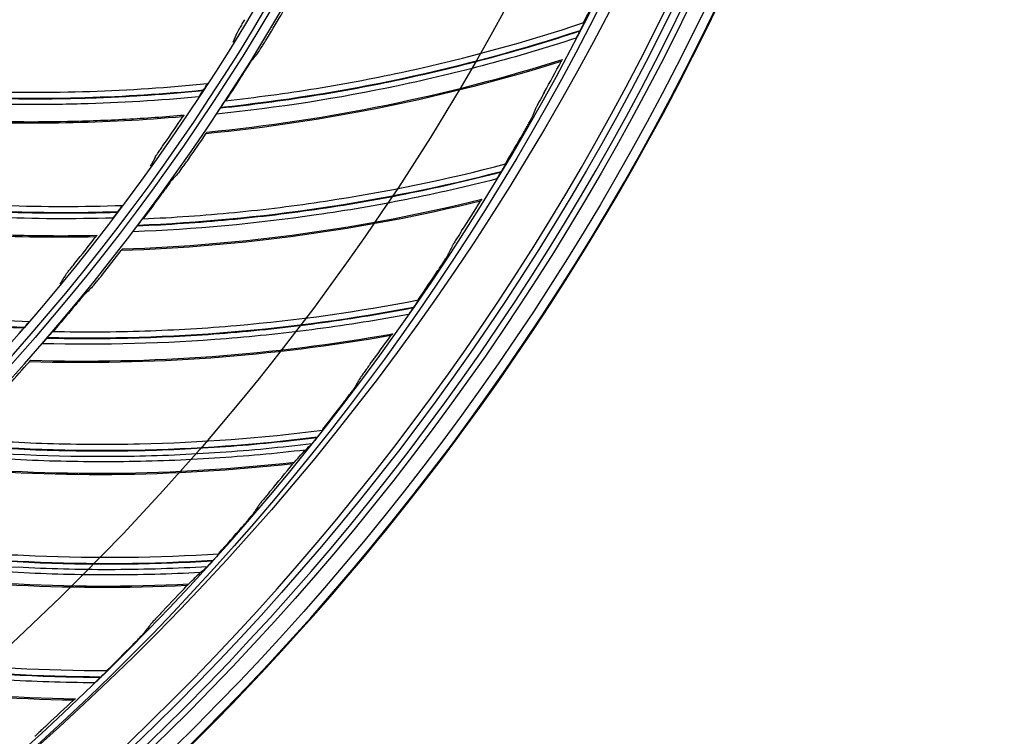
# Model space of a CAD drawing. Units: millimetres. Extents: x 28 to 7739, y -2388 to 801.
# Drawn here: x 7178 to 7262, y -1255 to -1194 of the extents above; entities that cross this region are included whole.
import ezdxf

# ---------------------------------------------------------------- set-up
doc = ezdxf.new("R2010")
doc.units = ezdxf.units.MM
doc.layers.get('0').update_dxf_attribs({"linetype": 'CONTINUOUS'})
doc.layers.get('Defpoints').update_dxf_attribs({"linetype": 'CONTINUOUS'})
doc.layers.add('1', color=7, linetype='CONTINUOUS', true_color=0xffffff)
doc.styles.get("Standard").update_dxf_attribs({"font": 'arial.ttf'})
doc.dimstyles.new('副本 Standard1', dxfattribs={"dimtxt": 25, "dimasz": 20, "dimexe": 5, "dimexo": 0.0625, "dimgap": 10, "dimtad": 1, "dimdec": 1, "dimzin": 0, "dimdsep": 46, "dimtxsty": 'Standard', "dimcen": 0.09, "dimadec": 0, "dimazin": 0, "dimtfac": 1, "dimtdec": 1, "dimtofl": 0, "dimtmove": 0, "dimatfit": 3, "dimfxl": 1, "dimtolj": 1, "dimtzin": 0, "dimarcsym": 0})

# ---------------------------------------------------------------- blocks, each defined once
blk = doc.blocks.new('*D2')
at = {"color": 0, "lineweight": -2, "transparency": 16777216}
for p, q in [((7491.923, -1094.648), (7491.923, -1482.698)), ((6769.23, -1314.781), (6769.23, -1482.698)), ((6789.23, -1477.698), (7471.923, -1477.698))]:
    blk.add_line(p, q, dxfattribs=at)
at = {"color": 0, "transparency": 16777216}
for points in [[(6789.23, -1474.364), (6789.23, -1481.031), (6769.23, -1477.698)], [(7471.923, -1474.364), (7471.923, -1481.031), (7491.923, -1477.698)]]:
    blk.add_solid(points, dxfattribs=at)
at = {"layer": 'Defpoints', "color": 0, "transparency": 16777216}
for p in [(7491.923, -1094.586), (6769.23, -1314.718), (7491.923, -1477.698)]:
    blk.add_point(p, dxfattribs=at)
at = {"color": 0, "transparency": 16777216, "insert": (7130.576, -1454.933), "char_height": 25, "attachment_point": 5}
blk.add_mtext('\\A1;720  W', dxfattribs=at)

msp = doc.modelspace()

# ---------------------------------------------------------------- linework, layer by layer
at = {"layer": '1', "color": 0, "linetype": 'Continuous', "extrusion": (0, 0, -1)}
for radius in [224.688, 192.006, 190.765, 156.821, 155.58]:
    msp.add_circle((-7034.836, -1095.731), radius, dxfattribs=at)
at = {"layer": '1', "color": 0, "linetype": 'Continuous'}
for centre, radius in [((7034.836, -1095.731), 223.891), ((7034.912, -1092.742), 210), ((7034.836, -1095.731), 191.206), ((7034.836, -1095.731), 189.965), ((7034.836, -1095.731), 156.021), ((7034.836, -1095.731), 154.78)]:
    msp.add_circle(centre, radius, dxfattribs=at)
at = {"layer": '1', "color": 0, "linetype": 'Continuous', "extrusion": (0, 0, -1)}
for centre, radius, start, end in [((-7034.836, -1095.731), 222.599, 183.35025, 176.9643), ((-7034.836, -1095.731), 221.393, 183.48592, 176.82864), ((-7034.836, -1095.731), 215.728, 182.51627, 177.79713), ((-7034.912, -1092.742), 218, 184.7229, 233.09319)]:
    msp.add_arc(centre, radius, start, end, dxfattribs=at)
at = {"layer": '1', "color": 0, "linetype": 'Continuous'}
for radius, start, end in [(222.101, 3.0357, 356.64975), (220.895, 3.17136, 356.51408), (215.228, 2.20287, 357.48373), (224.752, 149.746, 359.47536), (224.754, 270, 359.47536)]:
    msp.add_arc((7034.836, -1095.731), radius, start, end, dxfattribs=at)
for points in [[(7226.303, -1193.918), (7226.751, -1193.043), (7227.194, -1192.166), (7227.631, -1191.286)], [(7199.262, -1195.275), (7199.708, -1194.539), (7200.149, -1193.799), (7200.585, -1193.057)], [(7226.296, -1193.987), (7226.298, -1193.964), (7226.3, -1193.941), (7226.303, -1193.918)], [(7196.661, -1194.886), (7196.54, -1195.155), (7196.419, -1195.424), (7196.296, -1195.693)], [(7225.955, -1194.679), (7225.951, -1194.685), (7225.948, -1194.692), (7225.945, -1194.698)], [(7198.534, -1196.425), (7198.319, -1196.704), (7198.103, -1196.983), (7197.885, -1197.262)], [(7224.353, -1197.302), (7214.488, -1200.399), (7204.302, -1202.472), (7194.008, -1203.476)], [(7222.915, -1199.939), (7223.4, -1199.063), (7223.88, -1198.184), (7224.353, -1197.302)], [(7197.137, -1198.411), (7196.676, -1199.141), (7196.21, -1199.867), (7195.738, -1200.59)], [(7193.76, -1199.789), (7193.765, -1199.781), (7193.77, -1199.774), (7193.775, -1199.766)], [(7195.738, -1200.59), (7195.715, -1200.61), (7195.691, -1200.63), (7195.668, -1200.65)], [(7195.246, -1201.27), (7195.253, -1201.26), (7195.259, -1201.25), (7195.266, -1201.239)], [(7222.204, -1201.259), (7222.081, -1201.552), (7221.958, -1201.845), (7221.834, -1202.138)], [(7190.425, -1204.371), (7190.969, -1203.593), (7191.507, -1202.81), (7192.039, -1202.024)], [(7192.547, -1205.605), (7193.039, -1204.899), (7193.526, -1204.189), (7194.008, -1203.476)], [(7219.619, -1205.983), (7220.122, -1205.139), (7220.62, -1204.292), (7221.113, -1203.442)], [(7189.677, -1205.474), (7189.538, -1205.734), (7189.399, -1205.994), (7189.259, -1206.254)], [(7219.607, -1206.052), (7219.611, -1206.029), (7219.615, -1206.006), (7219.619, -1205.983)], [(7191.746, -1206.706), (7191.514, -1206.971), (7191.28, -1207.235), (7191.045, -1207.5)], [(7219.222, -1206.721), (7219.219, -1206.727), (7219.215, -1206.733), (7219.211, -1206.739)], [(7190.225, -1208.599), (7189.718, -1209.297), (7189.206, -1209.992), (7188.689, -1210.684)], [(7217.456, -1209.235), (7207.413, -1211.694), (7197.114, -1213.111), (7186.778, -1213.453)], [(7215.852, -1211.775), (7216.392, -1210.932), (7216.927, -1210.086), (7217.456, -1209.235)], [(7186.455, -1210.172), (7186.46, -1210.164), (7186.466, -1210.157), (7186.471, -1210.15)], [(7188.689, -1210.684), (7188.665, -1210.702), (7188.64, -1210.721), (7188.615, -1210.739)], [(7188.154, -1211.331), (7188.162, -1211.321), (7188.169, -1211.311), (7188.177, -1211.301)], [(7182.821, -1214.52), (7183.416, -1213.78), (7184.005, -1213.036), (7184.588, -1212.287)], [(7185.183, -1215.484), (7185.719, -1214.811), (7186.251, -1214.134), (7186.778, -1213.453)], [(7215.057, -1213.047), (7214.916, -1213.332), (7214.775, -1213.616), (7214.632, -1213.9)], [(7212.175, -1217.596), (7212.732, -1216.786), (7213.283, -1215.972), (7213.829, -1215.155)], [(7182.001, -1215.571), (7181.845, -1215.821), (7181.689, -1216.071), (7181.532, -1216.321)], [(7184.313, -1216.531), (7184.065, -1216.781), (7183.815, -1217.03), (7183.563, -1217.279)], [(7212.159, -1217.664), (7212.165, -1217.641), (7212.17, -1217.618), (7212.175, -1217.596)], [(7182.674, -1218.323), (7182.123, -1218.987), (7181.568, -1219.648), (7181.008, -1220.305)], [(7211.733, -1218.306), (7211.728, -1218.312), (7211.724, -1218.318), (7211.72, -1218.324)], [(7178.473, -1220.043), (7178.478, -1220.036), (7178.484, -1220.029), (7178.49, -1220.023)], [(7181.008, -1220.305), (7180.982, -1220.322), (7180.957, -1220.339), (7180.931, -1220.356)], [(7209.809, -1220.703), (7199.628, -1222.513), (7189.26, -1223.267), (7178.923, -1222.946)], [(7180.433, -1220.917), (7180.441, -1220.907), (7180.449, -1220.898), (7180.457, -1220.888)], [(7208.045, -1223.134), (7208.638, -1222.328), (7209.227, -1221.517), (7209.809, -1220.703)], [(7177.202, -1224.871), (7177.78, -1224.233), (7178.354, -1223.592), (7178.923, -1222.946)], [(7207.171, -1224.353), (7207.012, -1224.628), (7206.852, -1224.903), (7206.692, -1225.177)], [(7204.003, -1228.707), (7204.61, -1227.935), (7205.213, -1227.159), (7205.81, -1226.378)], [(7203.983, -1228.775), (7203.989, -1228.752), (7203.996, -1228.73), (7204.003, -1228.707)], [(7203.516, -1229.388), (7203.511, -1229.394), (7203.507, -1229.399), (7203.502, -1229.405)], [(7201.581, -1231.511), (7201.958, -1231.083), (7202.268, -1230.735), (7202.505, -1230.481)], [(7202.505, -1230.481), (7202.688, -1230.304), (7202.872, -1230.127), (7203.055, -1229.95)], [(7201.443, -1231.656), (7191.167, -1232.811), (7180.772, -1232.899), (7170.477, -1231.917)], [(7199.526, -1233.97), (7200.17, -1233.203), (7200.809, -1232.432), (7201.443, -1231.656)], [(7198.576, -1235.13), (7198.399, -1235.394), (7198.222, -1235.658), (7198.045, -1235.922)], [(7195.135, -1239.273), (7195.791, -1238.541), (7196.442, -1237.805), (7197.088, -1237.064)], [(7195.111, -1239.339), (7195.119, -1239.317), (7195.127, -1239.295), (7195.135, -1239.273)], [(7192.391, -1242.052), (7182.063, -1242.545), (7171.684, -1241.967), (7161.473, -1240.327)], [(7193.527, -1240.947), (7193.721, -1240.782), (7193.916, -1240.617), (7194.11, -1240.452)], [(7194.606, -1239.921), (7194.601, -1239.926), (7194.596, -1239.931), (7194.591, -1239.937)], [(7192.539, -1241.916), (7192.942, -1241.513), (7193.275, -1241.185), (7193.527, -1240.947)], [(7190.331, -1244.238), (7191.023, -1243.514), (7191.71, -1242.785), (7192.391, -1242.052)], [(7189.308, -1245.335), (7189.115, -1245.587), (7188.922, -1245.839), (7188.728, -1246.091)], [(7185.609, -1249.248), (7186.311, -1248.56), (7187.007, -1247.867), (7187.699, -1247.169)], [(7182.693, -1251.846), (7172.354, -1251.676), (7162.033, -1250.434), (7151.948, -1248.144)], [(7185.039, -1249.861), (7185.034, -1249.866), (7185.029, -1249.871), (7185.024, -1249.876)], [(7185.581, -1249.312), (7185.59, -1249.291), (7185.6, -1249.27), (7185.609, -1249.248)], [(7180.496, -1253.895), (7181.233, -1253.217), (7181.966, -1252.534), (7182.693, -1251.846)]]:
    msp.add_open_spline(points, degree=3, dxfattribs=at)
for points, knots in [([(7195.668, -1200.65), (7198.271, -1200.37), (7200.867, -1200.019), (7206.034, -1199.18), (7208.603, -1198.692), (7216.269, -1197.024), (7221.331, -1195.638), (7226.296, -1193.987)], [0, 0, 0, 0, 0.25, 0.25, 0.5, 0.5, 1, 1, 1, 1]), ([(7196.661, -1194.886), (7196.673, -1194.86), (7196.705, -1194.801), (7196.793, -1194.645), (7196.85, -1194.548), (7196.974, -1194.337), (7197.043, -1194.22), (7197.185, -1193.983), (7197.259, -1193.859), (7197.333, -1193.736)], [0, 0, 0, 0, 0.25, 0.25, 0.5, 0.5, 0.75, 0.75, 1, 1, 1, 1]), ([(7226.296, -1193.987), (7226.295, -1193.994), (7226.281, -1194.026), (7226.236, -1194.12), (7226.207, -1194.18), (7226.109, -1194.378), (7226.033, -1194.528), (7225.955, -1194.679)], [0, 0, 0, 0, 0.25, 0.25, 0.5, 0.5, 1, 1, 1, 1]), ([(7195.246, -1201.27), (7197.855, -1200.997), (7200.456, -1200.653), (7205.635, -1199.83), (7208.211, -1199.35), (7213.335, -1198.253), (7215.885, -1197.636), (7220.946, -1196.267), (7223.456, -1195.516), (7225.945, -1194.698)], [0, 0, 0, 0, 0.25, 0.25, 0.5, 0.5, 0.75, 0.75, 1, 1, 1, 1]), ([(7225.955, -1194.679), (7220.976, -1196.313), (7215.905, -1197.681), (7205.664, -1199.871), (7200.481, -1200.694), (7195.266, -1201.239)], [0, 0, 0, 0, 0.5, 0.5, 1, 1, 1, 1]), ([(7225.945, -1194.698), (7225.911, -1194.764), (7225.877, -1194.829), (7225.81, -1194.956), (7225.777, -1195.019), (7225.715, -1195.134), (7225.685, -1195.188), (7225.637, -1195.274), (7225.618, -1195.306), (7225.61, -1195.318)], [0, 0, 0, 0, 0.25, 0.25, 0.5, 0.5, 0.75, 0.75, 1, 1, 1, 1]), ([(7225.61, -1195.318), (7223.119, -1196.128), (7220.608, -1196.87), (7215.546, -1198.223), (7212.996, -1198.833), (7205.31, -1200.455), (7200.125, -1201.266), (7194.909, -1201.8)], [0, 0, 0, 0, 0.25, 0.25, 0.5, 0.5, 1, 1, 1, 1]), ([(7198.534, -1196.425), (7198.577, -1196.369), (7198.694, -1196.19), (7198.893, -1195.875), (7198.965, -1195.76), (7199.112, -1195.522), (7199.187, -1195.399), (7199.262, -1195.275)], [0, 0, 0, 0, 0.5, 0.5, 0.75, 0.75, 1, 1, 1, 1]), ([(7153.996, -1197.715), (7154.824, -1197.858), (7155.653, -1197.997), (7157.312, -1198.258), (7158.142, -1198.382), (7160.636, -1198.731), (7162.301, -1198.936), (7165.638, -1199.289), (7167.31, -1199.438), (7170.66, -1199.678), (7172.339, -1199.769), (7177.376, -1199.956), (7180.731, -1199.963), (7187.438, -1199.746), (7190.793, -1199.523), (7194.138, -1199.185)], [0, 0, 0, 0, 0.0625, 0.0625, 0.125, 0.125, 0.25, 0.25, 0.375, 0.375, 0.5, 0.5, 0.75, 0.75, 1, 1, 1, 1]), ([(7194.088, -1203.33), (7199.215, -1202.828), (7204.352, -1202.056), (7214.511, -1199.986), (7219.525, -1198.688), (7224.463, -1197.132)], [0, 0, 0, 0, 0.5, 0.5, 1, 1, 1, 1]), ([(7197.885, -1197.262), (7197.841, -1197.319), (7197.722, -1197.499), (7197.518, -1197.814), (7197.444, -1197.929), (7197.293, -1198.165), (7197.215, -1198.288), (7197.137, -1198.411)], [0, 0, 0, 0, 0.5, 0.5, 0.75, 0.75, 1, 1, 1, 1]), ([(7224.465, -1197.128), (7224.433, -1197.181), (7224.407, -1197.224), (7224.369, -1197.284), (7224.357, -1197.301), (7224.353, -1197.302)], [0, 0, 0, 0, 0.5, 0.5, 1, 1, 1, 1]), ([(7153.566, -1198.194), (7156.881, -1198.784), (7160.216, -1199.261), (7166.901, -1199.987), (7170.252, -1200.236), (7175.292, -1200.437), (7176.975, -1200.475), (7180.339, -1200.494), (7182.019, -1200.474), (7185.378, -1200.377), (7187.895, -1200.261), (7190.409, -1200.08), (7192.085, -1199.945), (7192.923, -1199.869), (7193.76, -1199.789)], [0, 0, 0, 0, 0.25, 0.25, 0.5, 0.5, 0.625, 0.625, 0.75, 0.75, 0.875, 0.9375, 0.9375, 1, 1, 1, 1]), ([(7193.775, -1199.766), (7190.424, -1200.095), (7187.064, -1200.308), (7180.346, -1200.506), (7176.985, -1200.489), (7171.941, -1200.288), (7170.259, -1200.192), (7166.905, -1199.942), (7165.231, -1199.789), (7161.89, -1199.427), (7160.223, -1199.218), (7157.726, -1198.862), (7156.895, -1198.736), (7155.234, -1198.47), (7154.404, -1198.327), (7153.575, -1198.184)], [0, 0, 0, 0, 0.25, 0.25, 0.5, 0.5, 0.625, 0.625, 0.75, 0.75, 0.875, 0.875, 0.9375, 0.9375, 1, 1, 1, 1]), ([(7193.398, -1200.319), (7190.048, -1200.638), (7186.692, -1200.842), (7181.653, -1200.975), (7179.972, -1200.991), (7176.607, -1200.965), (7174.924, -1200.924), (7169.883, -1200.712), (7166.532, -1200.455), (7159.847, -1199.716), (7156.512, -1199.233), (7153.198, -1198.637)], [0, 0, 0, 0, 0.25, 0.25, 0.375, 0.375, 0.5, 0.5, 0.75, 0.75, 1, 1, 1, 1]), ([(7193.775, -1199.766), (7193.861, -1199.634), (7193.946, -1199.503), (7194.05, -1199.337), (7194.08, -1199.288), (7194.124, -1199.213), (7194.137, -1199.189), (7194.138, -1199.185)], [0, 0, 0, 0, 0.5, 0.5, 0.75, 0.75, 1, 1, 1, 1]), ([(7192.039, -1202.024), (7185.386, -1202.604), (7178.695, -1202.729), (7165.354, -1202.092), (7158.705, -1201.33), (7152.134, -1200.125)], [0, 0, 0, 0, 0.5, 0.5, 1, 1, 1, 1]), ([(7152.229, -1199.993), (7155.526, -1200.596), (7158.848, -1201.091), (7165.52, -1201.855), (7168.863, -1202.124), (7175.541, -1202.436), (7180.545, -1202.502), (7185.53, -1202.316), (7188.848, -1202.137), (7190.502, -1202.02), (7192.16, -1201.874)], [0, 0, 0, 0, 0.25, 0.25, 0.5, 0.5, 0.75, 0.875, 0.875, 1, 1, 1, 1]), ([(7193.398, -1200.319), (7193.415, -1200.3), (7193.472, -1200.22), (7193.605, -1200.023), (7193.683, -1199.907), (7193.76, -1199.789)], [0, 0, 0, 0, 0.5, 0.5, 1, 1, 1, 1]), ([(7222.915, -1199.939), (7222.839, -1200.076), (7222.764, -1200.211), (7222.618, -1200.477), (7222.546, -1200.608), (7222.414, -1200.851), (7222.353, -1200.966), (7222.279, -1201.107), (7222.257, -1201.149), (7222.223, -1201.217), (7222.21, -1201.243), (7222.204, -1201.259)], [0, 0, 0, 0, 0.25, 0.25, 0.5, 0.5, 0.75, 0.75, 0.875, 0.875, 1, 1, 1, 1]), ([(7195.266, -1201.239), (7195.355, -1201.104), (7195.443, -1200.972), (7195.556, -1200.806), (7195.59, -1200.756), (7195.643, -1200.681), (7195.662, -1200.655), (7195.668, -1200.65)], [0, 0, 0, 0, 0.5, 0.5, 0.75, 0.75, 1, 1, 1, 1]), ([(7192.039, -1202.024), (7192.043, -1202.024), (7192.055, -1202.01), (7192.097, -1201.958), (7192.126, -1201.92), (7192.161, -1201.872)], [0, 0, 0, 0, 0.5, 0.5, 1, 1, 1, 1]), ([(7194.909, -1201.8), (7194.917, -1201.782), (7194.967, -1201.702), (7195.093, -1201.504), (7195.169, -1201.387), (7195.246, -1201.27)], [0, 0, 0, 0, 0.5, 0.5, 1, 1, 1, 1]), ([(7221.113, -1203.442), (7221.191, -1203.307), (7221.267, -1203.174), (7221.416, -1202.912), (7221.489, -1202.782), (7221.622, -1202.542), (7221.684, -1202.428), (7221.758, -1202.289), (7221.78, -1202.247), (7221.815, -1202.18), (7221.827, -1202.154), (7221.834, -1202.138)], [0, 0, 0, 0, 0.25, 0.25, 0.5, 0.5, 0.75, 0.75, 0.875, 0.875, 1, 1, 1, 1]), ([(7194.008, -1203.476), (7194.005, -1203.477), (7194.01, -1203.464), (7194.037, -1203.413), (7194.06, -1203.376), (7194.089, -1203.328)], [0, 0, 0, 0, 0.5, 0.5, 1, 1, 1, 1]), ([(7189.677, -1205.474), (7189.69, -1205.448), (7189.726, -1205.392), (7189.825, -1205.242), (7189.888, -1205.148), (7190.026, -1204.946), (7190.102, -1204.835), (7190.26, -1204.607), (7190.342, -1204.489), (7190.425, -1204.371)], [0, 0, 0, 0, 0.25, 0.25, 0.5, 0.5, 0.75, 0.75, 1, 1, 1, 1]), ([(7146.457, -1205.895), (7149.725, -1206.705), (7153.021, -1207.404), (7159.642, -1208.575), (7162.969, -1209.048), (7167.985, -1209.585), (7169.662, -1209.735), (7173.016, -1209.978), (7174.694, -1210.071), (7178.052, -1210.198), (7180.571, -1210.251), (7183.092, -1210.238), (7184.773, -1210.215), (7185.614, -1210.195), (7186.455, -1210.172)], [0, 0, 0, 0, 0.25, 0.25, 0.5, 0.5, 0.625, 0.625, 0.75, 0.75, 0.875, 0.9375, 0.9375, 1, 1, 1, 1]), ([(7186.471, -1210.15), (7183.106, -1210.254), (7179.739, -1210.242), (7173.023, -1209.991), (7169.67, -1209.749), (7164.651, -1209.212), (7162.98, -1209.004), (7159.65, -1208.531), (7157.99, -1208.266), (7154.68, -1207.682), (7153.03, -1207.362), (7150.563, -1206.839), (7149.742, -1206.658), (7148.103, -1206.282), (7147.284, -1206.085), (7146.466, -1205.886)], [0, 0, 0, 0, 0.25, 0.25, 0.5, 0.5, 0.625, 0.625, 0.75, 0.75, 0.875, 0.875, 0.9375, 0.9375, 1, 1, 1, 1]), ([(7146.918, -1205.446), (7147.735, -1205.644), (7148.552, -1205.838), (7150.19, -1206.21), (7151.01, -1206.389), (7153.475, -1206.904), (7155.123, -1207.219), (7158.429, -1207.795), (7160.088, -1208.055), (7163.414, -1208.518), (7165.083, -1208.721), (7170.096, -1209.243), (7173.443, -1209.475), (7180.15, -1209.707), (7183.513, -1209.708), (7186.872, -1209.594)], [0, 0, 0, 0, 0.0625, 0.0625, 0.125, 0.125, 0.25, 0.25, 0.375, 0.375, 0.5, 0.5, 0.75, 0.75, 1, 1, 1, 1]), ([(7188.615, -1210.739), (7191.231, -1210.626), (7193.844, -1210.443), (7199.054, -1209.937), (7201.65, -1209.614), (7209.407, -1208.44), (7214.546, -1207.382), (7219.607, -1206.052)], [0, 0, 0, 0, 0.25, 0.25, 0.5, 0.5, 1, 1, 1, 1]), ([(7191.746, -1206.706), (7191.793, -1206.653), (7191.921, -1206.482), (7192.14, -1206.181), (7192.219, -1206.07), (7192.381, -1205.843), (7192.464, -1205.725), (7192.547, -1205.605)], [0, 0, 0, 0, 0.5, 0.5, 0.75, 0.75, 1, 1, 1, 1]), ([(7219.607, -1206.052), (7219.606, -1206.058), (7219.59, -1206.09), (7219.539, -1206.181), (7219.506, -1206.239), (7219.396, -1206.431), (7219.31, -1206.575), (7219.222, -1206.721)], [0, 0, 0, 0, 0.25, 0.25, 0.5, 0.5, 1, 1, 1, 1]), ([(7186.059, -1210.676), (7182.694, -1210.77), (7179.333, -1210.75), (7174.295, -1210.547), (7172.617, -1210.45), (7169.262, -1210.2), (7167.585, -1210.045), (7162.57, -1209.497), (7159.243, -1209.018), (7152.622, -1207.834), (7149.327, -1207.129), (7146.06, -1206.313)], [0, 0, 0, 0, 0.25, 0.25, 0.375, 0.375, 0.5, 0.5, 0.75, 0.75, 1, 1, 1, 1]), ([(7188.154, -1211.331), (7190.775, -1211.225), (7193.393, -1211.049), (7198.614, -1210.559), (7201.216, -1210.245), (7206.399, -1209.479), (7208.984, -1209.026), (7214.122, -1207.984), (7216.675, -1207.396), (7219.211, -1206.739)], [0, 0, 0, 0, 0.25, 0.25, 0.5, 0.5, 0.75, 0.75, 1, 1, 1, 1]), ([(7219.222, -1206.721), (7214.15, -1208.032), (7209.001, -1209.072), (7198.641, -1210.602), (7193.416, -1211.092), (7188.177, -1211.301)], [0, 0, 0, 0, 0.5, 0.5, 1, 1, 1, 1]), ([(7219.211, -1206.739), (7219.173, -1206.803), (7219.135, -1206.865), (7219.06, -1206.988), (7219.023, -1207.048), (7218.954, -1207.159), (7218.921, -1207.211), (7218.867, -1207.294), (7218.847, -1207.325), (7218.837, -1207.337)], [0, 0, 0, 0, 0.25, 0.25, 0.5, 0.5, 0.75, 0.75, 1, 1, 1, 1]), ([(7184.588, -1212.287), (7177.912, -1212.421), (7171.227, -1212.099), (7157.959, -1210.572), (7151.375, -1209.367), (7144.9, -1207.727)], [0, 0, 0, 0, 0.5, 0.5, 1, 1, 1, 1]), ([(7145.003, -1207.601), (7148.252, -1208.423), (7151.534, -1209.139), (7158.14, -1210.347), (7161.458, -1210.839), (7168.099, -1211.596), (7173.088, -1211.995), (7178.074, -1212.143), (7181.397, -1212.186), (7183.056, -1212.18), (7184.719, -1212.145)], [0, 0, 0, 0, 0.25, 0.25, 0.5, 0.5, 0.75, 0.875, 0.875, 1, 1, 1, 1]), ([(7218.837, -1207.337), (7216.3, -1207.985), (7213.747, -1208.565), (7208.608, -1209.591), (7206.024, -1210.036), (7198.25, -1211.162), (7193.024, -1211.639), (7187.785, -1211.838)], [0, 0, 0, 0, 0.25, 0.25, 0.5, 0.5, 1, 1, 1, 1]), ([(7191.045, -1207.5), (7190.998, -1207.554), (7190.867, -1207.726), (7190.644, -1208.027), (7190.562, -1208.137), (7190.396, -1208.363), (7190.311, -1208.481), (7190.225, -1208.599)], [0, 0, 0, 0, 0.5, 0.5, 0.75, 0.75, 1, 1, 1, 1]), ([(7186.867, -1213.312), (7192.016, -1213.139), (7197.191, -1212.698), (7207.462, -1211.284), (7212.549, -1210.31), (7217.577, -1209.073)], [0, 0, 0, 0, 0.5, 0.5, 1, 1, 1, 1]), ([(7217.578, -1209.069), (7217.544, -1209.12), (7217.515, -1209.162), (7217.473, -1209.219), (7217.46, -1209.235), (7217.456, -1209.235)], [0, 0, 0, 0, 0.5, 0.5, 1, 1, 1, 1]), ([(7186.059, -1210.676), (7186.077, -1210.658), (7186.138, -1210.582), (7186.285, -1210.395), (7186.37, -1210.284), (7186.455, -1210.172)], [0, 0, 0, 0, 0.5, 0.5, 1, 1, 1, 1]), ([(7186.471, -1210.15), (7186.566, -1210.024), (7186.659, -1209.898), (7186.774, -1209.74), (7186.808, -1209.693), (7186.857, -1209.621), (7186.871, -1209.599), (7186.872, -1209.594)], [0, 0, 0, 0, 0.5, 0.5, 0.75, 0.75, 1, 1, 1, 1]), ([(7188.177, -1211.301), (7188.274, -1211.172), (7188.37, -1211.046), (7188.493, -1210.888), (7188.531, -1210.84), (7188.589, -1210.768), (7188.609, -1210.744), (7188.615, -1210.739)], [0, 0, 0, 0, 0.5, 0.5, 0.75, 0.75, 1, 1, 1, 1]), ([(7187.785, -1211.838), (7187.793, -1211.821), (7187.848, -1211.744), (7187.987, -1211.554), (7188.07, -1211.442), (7188.154, -1211.331)], [0, 0, 0, 0, 0.5, 0.5, 1, 1, 1, 1]), ([(7215.852, -1211.775), (7215.767, -1211.907), (7215.684, -1212.037), (7215.521, -1212.293), (7215.441, -1212.419), (7215.294, -1212.653), (7215.225, -1212.764), (7215.142, -1212.9), (7215.118, -1212.941), (7215.079, -1213.006), (7215.065, -1213.032), (7215.057, -1213.047)], [0, 0, 0, 0, 0.25, 0.25, 0.5, 0.5, 0.75, 0.75, 0.875, 0.875, 1, 1, 1, 1]), ([(7139.339, -1212.687), (7140.141, -1212.939), (7140.944, -1213.188), (7142.553, -1213.668), (7143.36, -1213.901), (7145.785, -1214.58), (7147.408, -1215.005), (7150.668, -1215.8), (7152.306, -1216.17), (7155.594, -1216.854), (7157.246, -1217.168), (7162.212, -1218.024), (7165.537, -1218.479), (7172.213, -1219.158), (7175.568, -1219.384), (7178.927, -1219.495)], [0, 0, 0, 0, 0.0625, 0.0625, 0.125, 0.125, 0.25, 0.25, 0.375, 0.375, 0.5, 0.5, 0.75, 0.75, 1, 1, 1, 1]), ([(7184.588, -1212.287), (7184.592, -1212.286), (7184.606, -1212.274), (7184.651, -1212.225), (7184.682, -1212.189), (7184.721, -1212.143)], [0, 0, 0, 0, 0.5, 0.5, 1, 1, 1, 1]), ([(7138.85, -1213.105), (7142.056, -1214.131), (7145.298, -1215.049), (7151.826, -1216.659), (7155.114, -1217.353), (7160.083, -1218.224), (7161.746, -1218.486), (7165.077, -1218.953), (7166.745, -1219.157), (7170.087, -1219.508), (7172.597, -1219.729), (7175.113, -1219.885), (7176.792, -1219.974), (7177.632, -1220.01), (7178.473, -1220.043)], [0, 0, 0, 0, 0.25, 0.25, 0.5, 0.5, 0.625, 0.625, 0.75, 0.75, 0.875, 0.9375, 0.9375, 1, 1, 1, 1]), ([(7178.49, -1220.023), (7175.126, -1219.901), (7171.767, -1219.665), (7165.082, -1218.965), (7161.754, -1218.5), (7156.781, -1217.629), (7155.128, -1217.31), (7151.837, -1216.616), (7150.198, -1216.241), (7146.935, -1215.436), (7145.31, -1215.007), (7142.884, -1214.321), (7142.077, -1214.085), (7140.466, -1213.601), (7139.663, -1213.349), (7138.86, -1213.096)], [0, 0, 0, 0, 0.25, 0.25, 0.5, 0.5, 0.625, 0.625, 0.75, 0.75, 0.875, 0.875, 0.9375, 0.9375, 1, 1, 1, 1]), ([(7186.778, -1213.453), (7186.774, -1213.453), (7186.78, -1213.441), (7186.811, -1213.392), (7186.836, -1213.356), (7186.868, -1213.31)], [0, 0, 0, 0, 0.5, 0.5, 1, 1, 1, 1]), ([(7182.001, -1215.571), (7182.016, -1215.546), (7182.056, -1215.492), (7182.164, -1215.35), (7182.233, -1215.26), (7182.384, -1215.068), (7182.468, -1214.962), (7182.641, -1214.745), (7182.731, -1214.633), (7182.821, -1214.52)], [0, 0, 0, 0, 0.25, 0.25, 0.5, 0.5, 0.75, 0.75, 1, 1, 1, 1]), ([(7213.829, -1215.155), (7213.915, -1215.025), (7214, -1214.898), (7214.165, -1214.646), (7214.246, -1214.521), (7214.395, -1214.29), (7214.464, -1214.18), (7214.547, -1214.046), (7214.572, -1214.006), (7214.61, -1213.941), (7214.624, -1213.916), (7214.632, -1213.9)], [0, 0, 0, 0, 0.25, 0.25, 0.5, 0.5, 0.75, 0.75, 0.875, 0.875, 1, 1, 1, 1]), ([(7184.313, -1216.531), (7184.364, -1216.481), (7184.503, -1216.319), (7184.74, -1216.032), (7184.826, -1215.927), (7185.002, -1215.71), (7185.093, -1215.598), (7185.183, -1215.484)], [0, 0, 0, 0, 0.5, 0.5, 0.75, 0.75, 1, 1, 1, 1]), ([(7180.931, -1220.356), (7183.549, -1220.41), (7186.168, -1220.395), (7191.4, -1220.223), (7194.01, -1220.068), (7201.827, -1219.393), (7207.024, -1218.667), (7212.159, -1217.664)], [0, 0, 0, 0, 0.25, 0.25, 0.5, 0.5, 1, 1, 1, 1]), ([(7183.563, -1217.279), (7183.512, -1217.329), (7183.371, -1217.493), (7183.129, -1217.779), (7183.04, -1217.884), (7182.86, -1218.099), (7182.768, -1218.21), (7182.674, -1218.323)], [0, 0, 0, 0, 0.5, 0.5, 0.75, 0.75, 1, 1, 1, 1]), ([(7212.159, -1217.664), (7212.158, -1217.67), (7212.139, -1217.701), (7212.083, -1217.788), (7212.047, -1217.844), (7211.924, -1218.028), (7211.829, -1218.167), (7211.733, -1218.306)], [0, 0, 0, 0, 0.25, 0.25, 0.5, 0.5, 1, 1, 1, 1]), ([(7180.433, -1220.917), (7183.055, -1220.979), (7185.679, -1220.971), (7190.921, -1220.816), (7193.537, -1220.67), (7198.759, -1220.237), (7201.367, -1219.951), (7206.561, -1219.241), (7209.147, -1218.817), (7211.72, -1218.324)], [0, 0, 0, 0, 0.25, 0.25, 0.5, 0.5, 0.75, 0.75, 1, 1, 1, 1]), ([(7211.733, -1218.306), (7206.586, -1219.29), (7201.381, -1219.998), (7190.944, -1220.861), (7185.699, -1221.015), (7180.457, -1220.888)], [0, 0, 0, 0, 0.5, 0.5, 1, 1, 1, 1]), ([(7211.72, -1218.324), (7211.678, -1218.385), (7211.636, -1218.445), (7211.554, -1218.562), (7211.512, -1218.62), (7211.436, -1218.727), (7211.4, -1218.776), (7211.341, -1218.856), (7211.319, -1218.885), (7211.309, -1218.896)], [0, 0, 0, 0, 0.25, 0.25, 0.5, 0.5, 0.75, 0.75, 1, 1, 1, 1]), ([(7178.49, -1220.023), (7178.594, -1219.903), (7178.695, -1219.784), (7178.82, -1219.633), (7178.857, -1219.589), (7178.91, -1219.521), (7178.926, -1219.499), (7178.927, -1219.495)], [0, 0, 0, 0, 0.5, 0.5, 0.75, 0.75, 1, 1, 1, 1]), ([(7211.309, -1218.896), (7208.735, -1219.381), (7206.15, -1219.796), (7200.956, -1220.49), (7198.349, -1220.769), (7190.519, -1221.395), (7185.273, -1221.536), (7180.031, -1221.399)], [0, 0, 0, 0, 0.25, 0.25, 0.5, 0.5, 1, 1, 1, 1]), ([(7178.043, -1220.52), (7178.063, -1220.503), (7178.129, -1220.432), (7178.288, -1220.255), (7178.381, -1220.149), (7178.473, -1220.043)], [0, 0, 0, 0, 0.5, 0.5, 1, 1, 1, 1]), ([(7180.457, -1220.888), (7180.562, -1220.766), (7180.667, -1220.646), (7180.799, -1220.496), (7180.84, -1220.451), (7180.903, -1220.383), (7180.924, -1220.36), (7180.931, -1220.356)], [0, 0, 0, 0, 0.5, 0.5, 0.75, 0.75, 1, 1, 1, 1]), ([(7179.021, -1222.811), (7184.17, -1222.969), (7189.363, -1222.86), (7199.704, -1222.107), (7204.843, -1221.46), (7209.939, -1220.549)], [0, 0, 0, 0, 0.5, 0.5, 1, 1, 1, 1]), ([(7180.031, -1221.399), (7180.041, -1221.382), (7180.101, -1221.309), (7180.251, -1221.129), (7180.342, -1221.022), (7180.433, -1220.917)], [0, 0, 0, 0, 0.5, 0.5, 1, 1, 1, 1]), ([(7209.941, -1220.544), (7209.904, -1220.593), (7209.872, -1220.633), (7209.827, -1220.687), (7209.813, -1220.702), (7209.809, -1220.703)], [0, 0, 0, 0, 0.5, 0.5, 1, 1, 1, 1]), ([(7178.923, -1222.946), (7178.92, -1222.946), (7178.926, -1222.934), (7178.96, -1222.888), (7178.987, -1222.853), (7179.022, -1222.81)], [0, 0, 0, 0, 0.5, 0.5, 1, 1, 1, 1]), ([(7208.045, -1223.134), (7207.952, -1223.261), (7207.861, -1223.385), (7207.682, -1223.63), (7207.594, -1223.751), (7207.432, -1223.975), (7207.356, -1224.081), (7207.265, -1224.211), (7207.238, -1224.251), (7207.195, -1224.314), (7207.179, -1224.338), (7207.171, -1224.353)], [0, 0, 0, 0, 0.25, 0.25, 0.5, 0.5, 0.75, 0.75, 0.875, 0.875, 1, 1, 1, 1]), ([(7205.81, -1226.378), (7205.904, -1226.254), (7205.997, -1226.132), (7206.178, -1225.891), (7206.267, -1225.772), (7206.43, -1225.55), (7206.506, -1225.446), (7206.597, -1225.317), (7206.625, -1225.278), (7206.667, -1225.216), (7206.683, -1225.192), (7206.692, -1225.177)], [0, 0, 0, 0, 0.25, 0.25, 0.5, 0.5, 0.75, 0.75, 0.875, 0.875, 1, 1, 1, 1]), ([(7172.646, -1229.46), (7175.255, -1229.682), (7177.87, -1229.834), (7183.102, -1229.999), (7185.717, -1230.011), (7193.561, -1229.838), (7198.793, -1229.446), (7203.983, -1228.775)], [0, 0, 0, 0, 0.25, 0.25, 0.5, 0.5, 1, 1, 1, 1]), ([(7203.983, -1228.775), (7203.981, -1228.781), (7203.961, -1228.81), (7203.899, -1228.894), (7203.859, -1228.947), (7203.724, -1229.123), (7203.621, -1229.255), (7203.516, -1229.388)], [0, 0, 0, 0, 0.25, 0.25, 0.5, 0.5, 1, 1, 1, 1]), ([(7172.113, -1229.988), (7174.726, -1230.218), (7177.345, -1230.378), (7182.586, -1230.56), (7185.206, -1230.581), (7190.445, -1230.484), (7193.067, -1230.365), (7198.295, -1229.989), (7200.903, -1229.732), (7203.502, -1229.405)], [0, 0, 0, 0, 0.25, 0.25, 0.5, 0.5, 0.75, 0.75, 1, 1, 1, 1]), ([(7203.516, -1229.388), (7198.317, -1230.04), (7193.077, -1230.413), (7182.606, -1230.606), (7177.362, -1230.423), (7172.139, -1229.961)], [0, 0, 0, 0, 0.5, 0.5, 1, 1, 1, 1]), ([(7203.502, -1229.405), (7203.456, -1229.463), (7203.411, -1229.52), (7203.321, -1229.632), (7203.276, -1229.688), (7203.193, -1229.789), (7203.154, -1229.836), (7203.09, -1229.911), (7203.066, -1229.939), (7203.055, -1229.95)], [0, 0, 0, 0, 0.25, 0.25, 0.5, 0.5, 0.75, 0.75, 1, 1, 1, 1]), ([(7202.505, -1230.481), (7199.927, -1230.783), (7197.338, -1231.017), (7192.158, -1231.349), (7189.565, -1231.448), (7184.375, -1231.509), (7181.775, -1231.471), (7177.884, -1231.313), (7176.588, -1231.244), (7174.646, -1231.114), (7173.998, -1231.066), (7173.028, -1230.988), (7172.704, -1230.961), (7172.058, -1230.905), (7171.734, -1230.876), (7171.411, -1230.846)], [0, 0, 0, 0, 0.25, 0.25, 0.5, 0.5, 0.75, 0.75, 0.875, 0.875, 0.9375, 0.9375, 0.96875, 0.96875, 1, 1, 1, 1]), ([(7203.055, -1229.95), (7200.456, -1230.268), (7197.849, -1230.517), (7192.622, -1230.877), (7190.002, -1230.988), (7182.148, -1231.111), (7176.903, -1230.916), (7171.682, -1230.444)], [0, 0, 0, 0, 0.25, 0.25, 0.5, 0.5, 1, 1, 1, 1]), ([(7170.583, -1231.788), (7175.711, -1232.275), (7180.901, -1232.5), (7191.269, -1232.41), (7196.438, -1232.095), (7201.582, -1231.511)], [0, 0, 0, 0, 0.5, 0.5, 1, 1, 1, 1]), ([(7201.585, -1231.507), (7201.544, -1231.553), (7201.51, -1231.591), (7201.461, -1231.642), (7201.446, -1231.656), (7201.443, -1231.656)], [0, 0, 0, 0, 0.5, 0.5, 1, 1, 1, 1]), ([(7199.526, -1233.97), (7199.425, -1234.09), (7199.326, -1234.208), (7199.132, -1234.441), (7199.036, -1234.557), (7198.861, -1234.77), (7198.778, -1234.871), (7198.679, -1234.995), (7198.649, -1235.032), (7198.603, -1235.093), (7198.585, -1235.116), (7198.576, -1235.13)], [0, 0, 0, 0, 0.25, 0.25, 0.5, 0.5, 0.75, 0.75, 0.875, 0.875, 1, 1, 1, 1]), ([(7197.088, -1237.064), (7197.19, -1236.946), (7197.29, -1236.83), (7197.486, -1236.602), (7197.583, -1236.488), (7197.76, -1236.278), (7197.842, -1236.178), (7197.942, -1236.056), (7197.972, -1236.019), (7198.018, -1235.959), (7198.035, -1235.936), (7198.045, -1235.922)], [0, 0, 0, 0, 0.25, 0.25, 0.5, 0.5, 0.75, 0.75, 0.875, 0.875, 1, 1, 1, 1]), ([(7163.795, -1238.015), (7166.384, -1238.404), (7168.984, -1238.723), (7174.195, -1239.222), (7176.804, -1239.402), (7184.642, -1239.732), (7189.889, -1239.676), (7195.111, -1239.339)], [0, 0, 0, 0, 0.25, 0.25, 0.5, 0.5, 1, 1, 1, 1]), ([(7194.11, -1240.452), (7191.495, -1240.603), (7188.878, -1240.685), (7183.639, -1240.709), (7181.017, -1240.652), (7173.171, -1240.271), (7167.95, -1239.741), (7162.769, -1238.935)], [0, 0, 0, 0, 0.25, 0.25, 0.5, 0.5, 1, 1, 1, 1]), ([(7163.229, -1238.507), (7165.822, -1238.904), (7168.425, -1239.232), (7173.644, -1239.749), (7176.257, -1239.938), (7181.492, -1240.177), (7184.115, -1240.227), (7189.358, -1240.186), (7191.976, -1240.097), (7194.591, -1239.937)], [0, 0, 0, 0, 0.25, 0.25, 0.5, 0.5, 0.75, 0.75, 1, 1, 1, 1]), ([(7194.606, -1239.921), (7189.376, -1240.238), (7184.123, -1240.275), (7173.661, -1239.796), (7168.439, -1239.278), (7163.257, -1238.482)], [0, 0, 0, 0, 0.5, 0.5, 1, 1, 1, 1]), ([(7193.527, -1240.947), (7190.935, -1241.083), (7188.337, -1241.15), (7183.145, -1241.15), (7180.552, -1241.082), (7175.368, -1240.81), (7172.776, -1240.606), (7168.903, -1240.2), (7167.614, -1240.047), (7165.684, -1239.793), (7165.041, -1239.704), (7164.078, -1239.564), (7163.757, -1239.517), (7163.115, -1239.42), (7162.794, -1239.369), (7162.474, -1239.319)], [0, 0, 0, 0, 0.25, 0.25, 0.5, 0.5, 0.75, 0.75, 0.875, 0.875, 0.9375, 0.9375, 0.96875, 0.96875, 1, 1, 1, 1]), ([(7195.111, -1239.339), (7195.109, -1239.344), (7195.087, -1239.372), (7195.02, -1239.452), (7194.976, -1239.503), (7194.831, -1239.669), (7194.719, -1239.795), (7194.606, -1239.921)], [0, 0, 0, 0, 0.25, 0.25, 0.5, 0.5, 1, 1, 1, 1]), ([(7161.586, -1240.206), (7166.673, -1241.021), (7171.838, -1241.577), (7182.19, -1242.152), (7187.369, -1242.168), (7192.54, -1241.916)], [0, 0, 0, 0, 0.5, 0.5, 1, 1, 1, 1]), ([(7194.591, -1239.937), (7194.541, -1239.992), (7194.492, -1240.046), (7194.395, -1240.152), (7194.347, -1240.204), (7194.258, -1240.3), (7194.216, -1240.345), (7194.147, -1240.416), (7194.121, -1240.442), (7194.11, -1240.452)], [0, 0, 0, 0, 0.25, 0.25, 0.5, 0.5, 0.75, 0.75, 1, 1, 1, 1]), ([(7192.543, -1241.912), (7192.499, -1241.955), (7192.463, -1241.99), (7192.411, -1242.039), (7192.395, -1242.052), (7192.391, -1242.052)], [0, 0, 0, 0, 0.5, 0.5, 1, 1, 1, 1]), ([(7190.331, -1244.238), (7190.222, -1244.351), (7190.116, -1244.463), (7189.908, -1244.683), (7189.805, -1244.792), (7189.615, -1244.993), (7189.527, -1245.089), (7189.42, -1245.206), (7189.388, -1245.242), (7189.337, -1245.299), (7189.319, -1245.321), (7189.308, -1245.335)], [0, 0, 0, 0, 0.25, 0.25, 0.5, 0.5, 0.75, 0.75, 0.875, 0.875, 1, 1, 1, 1]), ([(7153.818, -1246.44), (7156.38, -1247.002), (7158.957, -1247.496), (7164.131, -1248.346), (7166.727, -1248.703), (7171.936, -1249.277), (7174.551, -1249.494), (7179.785, -1249.79), (7182.404, -1249.868), (7185.024, -1249.876)], [0, 0, 0, 0, 0.25, 0.25, 0.5, 0.5, 0.75, 0.75, 1, 1, 1, 1]), ([(7185.039, -1249.861), (7179.8, -1249.843), (7174.556, -1249.543), (7164.146, -1248.395), (7158.968, -1247.543), (7153.847, -1246.417)], [0, 0, 0, 0, 0.5, 0.5, 1, 1, 1, 1]), ([(7154.414, -1245.985), (7156.973, -1246.539), (7159.547, -1247.024), (7164.715, -1247.856), (7167.307, -1248.203), (7175.108, -1249.035), (7180.348, -1249.315), (7185.581, -1249.312)], [0, 0, 0, 0, 0.25, 0.25, 0.5, 0.5, 1, 1, 1, 1]), ([(7187.699, -1247.169), (7187.809, -1247.058), (7187.916, -1246.949), (7188.127, -1246.733), (7188.23, -1246.626), (7188.42, -1246.428), (7188.509, -1246.333), (7188.616, -1246.218), (7188.648, -1246.183), (7188.698, -1246.126), (7188.717, -1246.104), (7188.728, -1246.091)], [0, 0, 0, 0, 0.25, 0.25, 0.5, 0.5, 0.75, 0.75, 0.875, 0.875, 1, 1, 1, 1]), ([(7184.51, -1250.359), (7181.892, -1250.343), (7179.275, -1250.256), (7174.044, -1249.945), (7171.432, -1249.72), (7163.626, -1248.837), (7158.45, -1247.973), (7153.331, -1246.837)], [0, 0, 0, 0, 0.25, 0.25, 0.5, 0.5, 1, 1, 1, 1]), ([(7152.07, -1248.03), (7157.094, -1249.169), (7162.212, -1250.055), (7172.506, -1251.292), (7177.674, -1251.64), (7182.85, -1251.719)], [0, 0, 0, 0, 0.5, 0.5, 1, 1, 1, 1]), ([(7185.024, -1249.876), (7184.971, -1249.928), (7184.918, -1249.979), (7184.815, -1250.078), (7184.763, -1250.127), (7184.668, -1250.217), (7184.623, -1250.259), (7184.55, -1250.326), (7184.522, -1250.35), (7184.51, -1250.359)], [0, 0, 0, 0, 0.25, 0.25, 0.5, 0.5, 0.75, 0.75, 1, 1, 1, 1]), ([(7185.581, -1249.312), (7185.578, -1249.318), (7185.554, -1249.344), (7185.483, -1249.42), (7185.436, -1249.467), (7185.28, -1249.625), (7185.161, -1249.743), (7185.039, -1249.861)], [0, 0, 0, 0, 0.25, 0.25, 0.5, 0.5, 1, 1, 1, 1]), ([(7182.853, -1251.716), (7182.807, -1251.756), (7182.769, -1251.789), (7182.713, -1251.834), (7182.697, -1251.846), (7182.693, -1251.846)], [0, 0, 0, 0, 0.5, 0.5, 1, 1, 1, 1]), ([(7180.496, -1253.895), (7180.381, -1254.001), (7180.268, -1254.106), (7180.046, -1254.312), (7179.936, -1254.414), (7179.734, -1254.603), (7179.64, -1254.693), (7179.525, -1254.803), (7179.491, -1254.837), (7179.437, -1254.89), (7179.417, -1254.911), (7179.405, -1254.924)], [0, 0, 0, 0, 0.25, 0.25, 0.5, 0.5, 0.75, 0.75, 0.875, 0.875, 1, 1, 1, 1])]:
    msp.add_open_spline(points, degree=3, knots=knots, dxfattribs=at)

# ---------------------------------------------------------------- dimensions: what is measured, and where the dimension line sits
at = {"color": 7}
dim = msp.add_linear_dim(base=(7491.923, -1477.698), p1=(6769.23, -1314.718), p2=(7491.923, -1094.586), text='720  W', dimstyle='副本 Standard1', dxfattribs=at)
dim.commit()
dim.dimension.update_dxf_attribs({"geometry": '*D2', "text_midpoint": (7130.576, -1454.933)})

doc.saveas('drawing.dxf')
